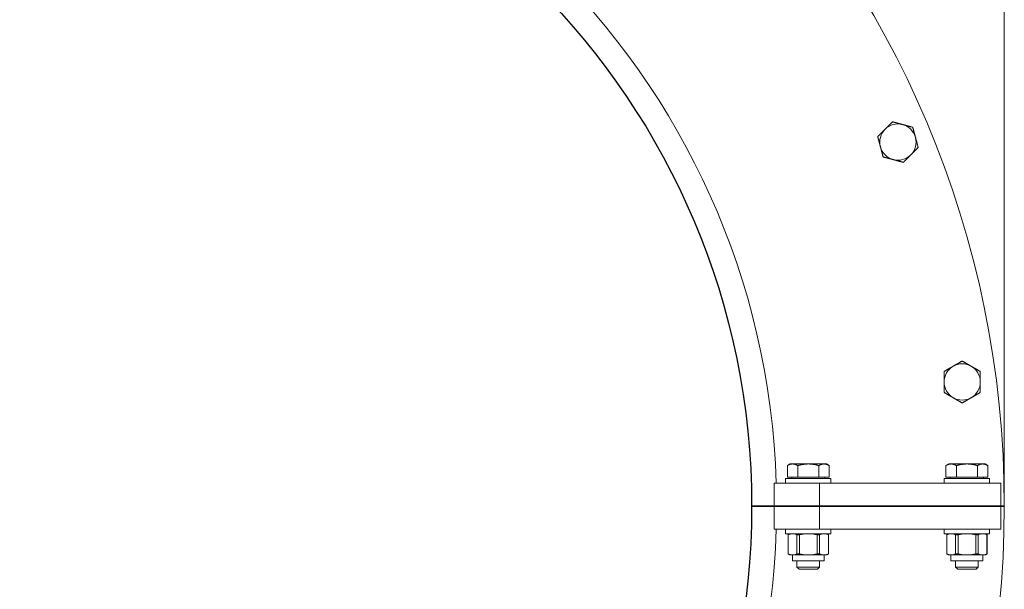
# Model space of a CAD drawing. Units: millimetres. Extents: x -435 to 435, y -435 to 468.
# Drawn here: x 0 to 434, y -37 to 214 of the extents above; entities that cross this region are included whole.
import ezdxf

# ---------------------------------------------------------------- set-up
doc = ezdxf.new("R2010")
doc.units = ezdxf.units.MM
doc.layers.add('Dimensions(ISO)', color=136, linetype='Continuous', lineweight=18)
doc.layers.add('Visible Edges(ISO)', color=7, linetype='Continuous', lineweight=18)
doc.styles.add('Roxtec 2_5', font='arial.ttf')
doc.dimstyles.new('Copy of ROXTEC', dxfattribs={"dimtxt": 2.5, "dimasz": 5, "dimexe": 3.175, "dimexo": 2, "dimgap": 0.56, "dimtad": 1, "dimtoh": 1, "dimdec": 1, "dimrnd": 1e-08, "dimdsep": 46, "dimtxsty": 'Roxtec 2_5', "dimcen": 0.09, "dimdle": 12, "dimclrd": 7, "dimclre": 7, "dimclrt": 7, "dimadec": 1, "dimazin": 2, "dimtfac": 1.6, "dimtdec": 1, "dimtmove": 0, "dimatfit": 3, "dimfxl": 1, "dimtolj": 1, "dimtzin": 0, "dimlwd": 15, "dimlwe": 15, "dimarcsym": 0})

# ---------------------------------------------------------------- blocks, each defined once
blk = doc.blocks.new('*D8')
at = {"layer": 'Defpoints', "color": 0, "linetype": 'Continuous'}
for p in [(434.5, 462), (-434.5, 0), (434.5, 0)]:
    blk.add_point(p, dxfattribs=at)
at = {"layer": 'Dimensions(ISO)', "color": 7, "linetype": 'Continuous', "lineweight": 15}
for p, q in [((-434.5, 2), (-434.5, 465.17)), ((434.5, 2), (434.5, 465.17)), ((-429.5, 462), (429.5, 462))]:
    blk.add_line(p, q, dxfattribs=at)
at = {"layer": 'Dimensions(ISO)', "color": 7, "linetype": 'Continuous'}
for points in [[(-429.5, 462.83), (-429.5, 461.17), (-434.5, 462)], [(429.5, 462.83), (429.5, 461.17), (434.5, 462)]]:
    blk.add_solid(points, dxfattribs=at)
at = {"layer": 'Dimensions(ISO)', "color": 7, "linetype": 'Continuous', "lineweight": 18, "insert": (0, 464.2), "char_height": 2.5, "attachment_point": 5, "style": 'Roxtec 2_5'}
blk.add_mtext('\\A1;Ø869 [34.213]', dxfattribs=at)
blk = doc.blocks.new('SLFORI644')
blk.add_circle((0, 0), 323)
at = {"layer": 'Visible Edges(ISO)'}
for p, q in [((340, 18.6), (338.76, 17.89)), ((338.76, 12.8), (338.76, 17.89)), ((341.07, 18.6), (340, 18.6)), ((348, 18.6), (341.07, 18.6)), ((343.38, 12.8), (343.38, 17.89)), ((354.93, 18.6), (348, 18.6)), ((352.62, 12.8), (352.62, 17.89)), ((356, 18.6), (354.93, 18.6)), ((356, 18.6), (357.24, 17.89)), ((357.24, 12.8), (357.24, 17.89)), ((410, 18.6), (408.76, 17.89)), ((408.76, 12.8), (408.76, 17.89)), ((411.07, 18.6), (410, 18.6)), ((418, 18.6), (411.07, 18.6)), ((413.38, 12.8), (413.38, 17.89)), ((424.93, 18.6), (418, 18.6)), ((422.62, 12.8), (422.62, 17.89)), ((426, 18.6), (424.93, 18.6)), ((426, 18.6), (427.24, 17.89)), ((427.24, 12.8), (427.24, 17.89)), ((353, 10.2), (333, 10.2)), ((333, 0.2), (333, 10.2)), ((358, 12.2), (338, 12.2)), ((338, 12.2), (338, 10.2)), ((343.38, 12.8), (338.76, 12.8)), ((340.68, 12.8), (340.68, 12.2)), ((352.62, 12.8), (343.38, 12.8)), ((357.24, 12.8), (352.62, 12.8)), ((433, 10.2), (353, 10.2)), ((353, 0.2), (353, 10.2)), ((355.31, 12.8), (355.31, 12.2)), ((358, 12.2), (358, 10.2)), ((428, 12.2), (408, 12.2)), ((408, 12.2), (408, 10.2)), ((413.38, 12.8), (408.76, 12.8)), ((410.68, 12.8), (410.68, 12.2)), ((422.62, 12.8), (413.38, 12.8)), ((427.24, 12.8), (422.62, 12.8)), ((425.31, 12.8), (425.31, 12.2)), ((428, 12.2), (428, 10.2)), ((433, 0.2), (433, 10.2)), ((323, 0.2), (353, 0.2)), ((353, 0.2), (433, 0.2)), ((433, 0.2), (353, 0.2)), ((353, -0.2), (353, 0.2)), ((433, 0.2), (434.5, 0.2)), ((433, -0.2), (433, 0.2)), ((353, -0.2), (323, -0.2)), ((333, -10.2), (333, -0.2)), ((433, -0.2), (353, -0.2)), ((353, -10.2), (353, -0.2)), ((433, -0.2), (353, -0.2)), ((434.5, -0.2), (433, -0.2)), ((433, -10.2), (433, -0.2)), ((333, -10.2), (353, -10.2)), ((338, -10.2), (338, -12.2)), ((358, -12.2), (338, -12.2)), ((339.83, -12.2), (339.11, -12.61)), ((339.14, -12.61), (339.11, -12.61)), ((339.11, -21.06), (339.11, -12.61)), ((339.14, -12.61), (339.14, -21.06)), ((343, -21.06), (343, -12.61)), ((344.13, -12.61), (343, -12.61)), ((344.13, -12.61), (344.13, -21.06)), ((351.87, -21.06), (351.87, -12.61)), ((353, -12.61), (351.87, -12.61)), ((353, -10.2), (433, -10.2)), ((353, -12.61), (353, -21.06)), ((356.17, -12.2), (356.88, -12.61)), ((356.86, -21.06), (356.86, -12.61)), ((356.88, -12.61), (356.86, -12.61)), ((356.88, -21.06), (356.88, -12.61)), ((358, -10.2), (358, -12.2)), ((408, -10.2), (408, -12.2)), ((428, -12.2), (408, -12.2)), ((409.83, -12.2), (409.11, -12.61)), ((409.14, -12.61), (409.11, -12.61)), ((409.11, -21.06), (409.11, -12.61)), ((409.14, -12.61), (409.14, -21.06)), ((413, -21.06), (413, -12.61)), ((414.13, -12.61), (413, -12.61)), ((414.13, -12.61), (414.13, -21.06)), ((421.87, -21.06), (421.87, -12.61)), ((423, -12.61), (421.87, -12.61)), ((423, -12.61), (423, -21.06)), ((426.17, -12.2), (426.88, -12.61)), ((426.86, -21.06), (426.86, -12.61)), ((426.88, -12.61), (426.86, -12.61)), ((426.88, -21.06), (426.88, -12.61)), ((428, -10.2), (428, -12.2)), ((339.14, -21.06), (339.11, -21.06)), ((339.83, -21.47), (339.11, -21.06)), ((340.23, -21.47), (339.83, -21.47)), ((341.91, -21.47), (340.23, -21.47)), ((340.96, -24.1), (340.96, -21.47)), ((346.32, -21.47), (341.91, -21.47)), ((344.13, -21.06), (343, -21.06)), ((349.68, -21.47), (346.32, -21.47)), ((354.09, -21.47), (349.68, -21.47)), ((353, -21.06), (351.87, -21.06)), ((355.77, -21.47), (354.09, -21.47)), ((355.04, -24.1), (355.04, -21.47)), ((356.17, -21.47), (355.77, -21.47)), ((356.17, -21.47), (356.88, -21.06)), ((356.88, -21.06), (356.86, -21.06)), ((409.14, -21.06), (409.11, -21.06)), ((409.83, -21.47), (409.11, -21.06)), ((410.23, -21.47), (409.83, -21.47)), ((411.91, -21.47), (410.23, -21.47)), ((410.96, -24.1), (410.96, -21.47)), ((416.32, -21.47), (411.91, -21.47)), ((414.13, -21.06), (413, -21.06)), ((419.68, -21.47), (416.32, -21.47)), ((424.09, -21.47), (419.68, -21.47)), ((423, -21.06), (421.87, -21.06)), ((425.77, -21.47), (424.09, -21.47)), ((425.04, -24.1), (425.04, -21.47)), ((426.17, -21.47), (425.77, -21.47)), ((426.17, -21.47), (426.88, -21.06)), ((426.88, -21.06), (426.86, -21.06)), ((355.04, -24.1), (340.96, -24.1)), ((343, -24.1), (343, -26.88)), ((353, -24.1), (353, -26.88)), ((425.04, -24.1), (410.96, -24.1)), ((413, -24.1), (413, -26.88)), ((423, -24.1), (423, -26.88)), ((343, -26.88), (353, -26.88)), ((343.92, -27.8), (343, -26.88)), ((352.08, -27.8), (343.92, -27.8)), ((352.08, -27.8), (353, -26.88)), ((413, -26.88), (423, -26.88)), ((413.92, -27.8), (413, -26.88)), ((422.08, -27.8), (413.92, -27.8)), ((422.08, -27.8), (423, -26.88))]:
    blk.add_line(p, q, dxfattribs=at)
for centre, radius, start, end in [((0, 0), 434.5, 0.0264, 179.9736), ((0, 0), 334, 1.75, 178.25), ((387.57, 160.54), 8, 135, 195), ((387.57, 160.54), 8, 75, 135), ((387.57, 160.54), 8, 15, 75), ((387.57, 160.54), 8, 315, 15), ((387.57, 160.54), 8, 195, 255), ((387.57, 160.54), 8, 255, 315), ((415.91, 54.76), 8, 120, 180), ((415.91, 54.76), 8, 60, 120), ((415.91, 54.76), 8, 0, 60), ((415.91, 54.76), 8, 180, 240), ((415.91, 54.76), 8, 300, 0), ((415.91, 54.76), 8, 240, 300), ((0, 0), 434.5, 359.9736, 0.0264), ((0, 0), 434.5, 180.0264, 359.9736), ((0, 0), 334, 181.75, 358.25)]:
    blk.add_arc(centre, radius, start, end, dxfattribs=at)
for points, weights in [([(381.91, 166.19), (383.43, 167.71), (385.18, 169.46)], [1, 1.0379548493, 1]), ([(385.18, 169.46), (387.57, 168.82), (389.64, 168.26)], [1, 1.0379548493, 1]), ([(378.64, 162.93), (380.39, 164.68), (381.91, 166.19)], [1, 1.0379548493, 1]), ([(389.64, 168.26), (391.71, 167.71), (394.1, 167.07)], [1, 1.0379548493, 1]), ([(394.1, 167.07), (394.74, 164.68), (395.29, 162.61)], [1, 1.0379548493, 1]), ([(379.84, 158.47), (379.29, 160.54), (378.64, 162.93)], [1, 1.0379548493, 1]), ([(395.29, 162.61), (395.85, 160.54), (396.49, 158.14)], [1, 1.0379548493, 1]), ([(381.04, 154), (380.39, 156.39), (379.84, 158.47)], [1, 1.0379548493, 1]), ([(396.49, 158.14), (394.74, 156.39), (393.22, 154.88)], [1, 1.0379548493, 1]), ([(385.5, 152.81), (383.43, 153.36), (381.04, 154)], [1, 1.0379548493, 1]), ([(389.96, 151.61), (387.57, 152.25), (385.5, 152.81)], [1, 1.0379548493, 1]), ([(393.22, 154.88), (391.71, 153.36), (389.96, 151.61)], [1, 1.0379548493, 1]), ([(407.91, 59.37), (410.05, 60.61), (411.91, 61.68)], [1, 1.0379548493, 1]), ([(411.91, 61.68), (413.77, 62.76), (415.91, 63.99)], [1, 1.0379548493, 1]), ([(415.91, 63.99), (418.05, 62.76), (419.91, 61.68)], [1, 1.0379548493, 1]), ([(419.91, 61.68), (421.77, 60.61), (423.91, 59.37)], [1, 1.0379548493, 1]), ([(407.91, 54.76), (407.91, 56.9), (407.91, 59.37)], [1, 1.0379548493, 1]), ([(423.91, 59.37), (423.91, 56.9), (423.91, 54.76)], [1, 1.0379548493, 1]), ([(407.91, 50.14), (407.91, 52.61), (407.91, 54.76)], [1, 1.0379548493, 1]), ([(423.91, 54.76), (423.91, 52.61), (423.91, 50.14)], [1, 1.0379548493, 1]), ([(411.91, 47.83), (410.05, 48.9), (407.91, 50.14)], [1, 1.0379548493, 1]), ([(415.91, 45.52), (413.77, 46.76), (411.91, 47.83)], [1, 1.0379548493, 1]), ([(419.91, 47.83), (418.05, 46.76), (415.91, 45.52)], [1, 1.0379548493, 1]), ([(423.91, 50.14), (421.77, 48.9), (419.91, 47.83)], [1, 1.0379548493, 1]), ([(341.07, 18.6), (340, 18.6), (338.76, 17.89)], [1, 1.0379548493, 1]), ([(343.38, 17.89), (342.14, 18.6), (341.07, 18.6)], [1, 1.0379548493, 1]), ([(348, 18.6), (345.86, 18.6), (343.38, 17.89)], [1, 1.0379548493, 1]), ([(352.62, 17.89), (350.14, 18.6), (348, 18.6)], [1, 1.0379548493, 1]), ([(354.93, 18.6), (353.86, 18.6), (352.62, 17.89)], [1, 1.0379548493, 1]), ([(357.24, 17.89), (356, 18.6), (354.93, 18.6)], [1, 1.0379548493, 1]), ([(411.07, 18.6), (410, 18.6), (408.76, 17.89)], [1, 1.0379548493, 1]), ([(413.38, 17.89), (412.14, 18.6), (411.07, 18.6)], [1, 1.0379548493, 1]), ([(418, 18.6), (415.86, 18.6), (413.38, 17.89)], [1, 1.0379548493, 1]), ([(422.62, 17.89), (420.14, 18.6), (418, 18.6)], [1, 1.0379548493, 1]), ([(424.93, 18.6), (423.86, 18.6), (422.62, 17.89)], [1, 1.0379548493, 1]), ([(427.24, 17.89), (426, 18.6), (424.93, 18.6)], [1, 1.0379548493, 1]), ([(340.23, -12.2), (339.71, -12.32), (339.14, -12.61)], [2.09956455774, 2.07199625323, 2.01118016404]), ([(343, -12.61), (342.44, -12.32), (341.91, -12.2)], [2.01118016404, 2.07199625323, 2.09956455774]), ([(346.32, -12.2), (345.27, -12.32), (344.13, -12.61)], [2.09956455774, 2.07199625323, 2.01118016404]), ([(351.87, -12.61), (350.73, -12.32), (349.68, -12.2)], [2.01118016404, 2.07199625323, 2.09956455774]), ([(354.09, -12.2), (353.56, -12.32), (353, -12.61)], [2.09956455774, 2.07199625323, 2.01118016404]), ([(356.86, -12.61), (356.29, -12.32), (355.77, -12.2)], [2.01118016404, 2.07199625323, 2.09956455774]), ([(410.23, -12.2), (409.71, -12.32), (409.14, -12.61)], [2.09956455774, 2.07199625323, 2.01118016404]), ([(413, -12.61), (412.44, -12.32), (411.91, -12.2)], [2.01118016404, 2.07199625323, 2.09956455774]), ([(416.32, -12.2), (415.27, -12.32), (414.13, -12.61)], [2.09956455774, 2.07199625323, 2.01118016404]), ([(421.87, -12.61), (420.73, -12.32), (419.68, -12.2)], [2.01118016404, 2.07199625323, 2.09956455774]), ([(424.09, -12.2), (423.56, -12.32), (423, -12.61)], [2.09956455774, 2.07199625323, 2.01118016404]), ([(426.86, -12.61), (426.29, -12.32), (425.77, -12.2)], [2.01118016404, 2.07199625323, 2.09956455774]), ([(340.23, -21.47), (339.71, -21.34), (339.14, -21.06)], [2.09956455774, 2.07199625323, 2.01118016404]), ([(343, -21.06), (342.44, -21.34), (341.91, -21.47)], [2.01118016404, 2.07199625323, 2.09956455774]), ([(346.32, -21.47), (345.27, -21.34), (344.13, -21.06)], [2.09956455774, 2.07199625323, 2.01118016404]), ([(351.87, -21.06), (350.73, -21.34), (349.68, -21.47)], [2.01118016404, 2.07199625323, 2.09956455774]), ([(354.09, -21.47), (353.56, -21.34), (353, -21.06)], [2.09956455774, 2.07199625323, 2.01118016404]), ([(356.86, -21.06), (356.29, -21.34), (355.77, -21.47)], [2.01118016404, 2.07199625323, 2.09956455774]), ([(410.23, -21.47), (409.71, -21.34), (409.14, -21.06)], [2.09956455774, 2.07199625323, 2.01118016404]), ([(413, -21.06), (412.44, -21.34), (411.91, -21.47)], [2.01118016404, 2.07199625323, 2.09956455774]), ([(416.32, -21.47), (415.27, -21.34), (414.13, -21.06)], [2.09956455774, 2.07199625323, 2.01118016404]), ([(421.87, -21.06), (420.73, -21.34), (419.68, -21.47)], [2.01118016404, 2.07199625323, 2.09956455774]), ([(424.09, -21.47), (423.56, -21.34), (423, -21.06)], [2.09956455774, 2.07199625323, 2.01118016404]), ([(426.86, -21.06), (426.29, -21.34), (425.77, -21.47)], [2.01118016404, 2.07199625323, 2.09956455774])]:
    blk.add_rational_spline(points, weights, degree=2, dxfattribs=at)
at = {"layer": 'Dimensions(ISO)', "color": 7, "linetype": 'Continuous', "lineweight": 18}
dim = blk.add_linear_dim(base=(434.5, 462), p1=(-434.5, 0), p2=(434.5, 0), angle=180, text='Ø<>', dimstyle='Copy of ROXTEC', override={"dimtoh": 0, "dimdec": 1, "dimtp": 0, "dimtm": 0, "dimtdec": 1, "dimtofl": 0, "dimatfit": 1}, dxfattribs=at)
dim.commit()
dim.dimension.update_dxf_attribs({"geometry": '*D8', "text_midpoint": (0, 462), "dimtype": 160})

msp = doc.modelspace()

# ---------------------------------------------------------------- block references
msp.add_blockref('SLFORI644', (0, 0))

doc.saveas('drawing.dxf')
